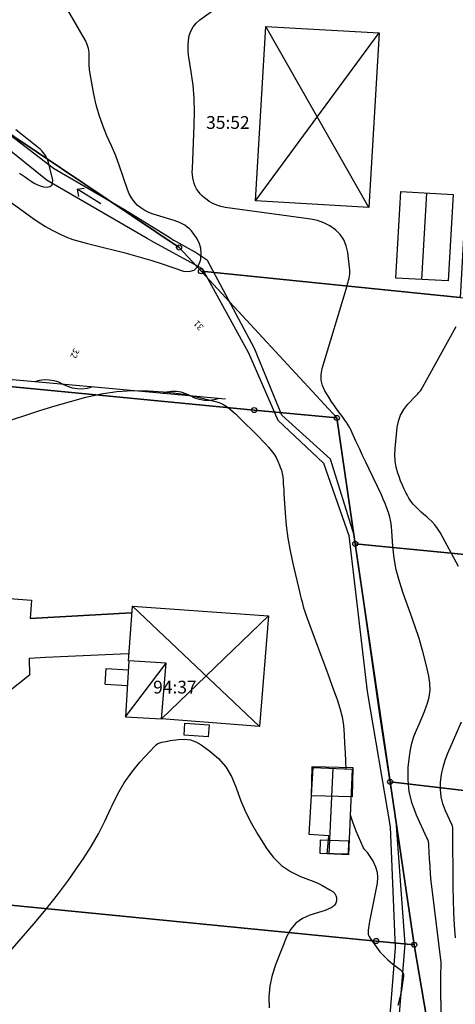
# Model space of a CAD drawing. Units: metres. Extents: x 159519 to 160666, y 6570321 to 6571956.
# Drawn here: x 160562 to 160596, y 6571000 to 6571078 of the extents above; entities that cross this region are included whole.
import ezdxf

# ---------------------------------------------------------------- set-up
doc = ezdxf.new("R2010")
doc.units = ezdxf.units.M
doc.linetypes.add('HELDRAGEN', pattern=[0])
doc.linetypes.add('HMK_VATTENDRAG', pattern=[5, 5])
for name, color, linetype in [('Byggnad Bostad  linje', 7, 'HELDRAGEN'), ('Byggnad Komplement Garage  linje', 7, 'HELDRAGEN'), ('Byggnad Komplement Övrig  linje', 7, 'HELDRAGEN'), ('Byggnadsbeteckning Byggnad  linje', 7, 'HELDRAGEN'), ('Byggnadstillbehör Trappa  linje', 7, 'HELDRAGEN'), ('Fastighetsbeteckning  punkt', 7, 'HELDRAGEN'), ('Fastighetsgräns  linje', 7, 'HELDRAGEN'), ('Fastighetsyta', 7, 'HELDRAGEN'), ('Gränspunkt  punkt', 7, 'HELDRAGEN'), ('Höjdtext  text', 7, 'HELDRAGEN'), ('Kommunikation Gårdsgata  kantlinje', 7, 'HMK_KORBANA_OVRIG'), ('Markdetalj Häck  linje', 7, 'Continuous'), ('Markdetalj Stödmur  linje', 7, 'HMK_STODMUR')]:
    doc.layers.add(name, color=color, linetype=linetype)
for name, color, linetype, true_color in [('Byggnadstillbehör Altan  linje', 9, 'HELDRAGEN', 0x808080), ('Byggnadstillbehör Skärmtak  linje', 9, 'HELDRAGEN', 0x808080), ('Hydrografi Vattendrag  linje', 7, 'HMK_VATTENDRAG', 0x00a9e6), ('Hydrografianläggning Dike  linje', 7, 'HMK_VATTENDRAG', 0x00a9e6), ('Höjdkurvor  linje', 7, 'HELDRAGEN', 0x804000)]:
    doc.layers.add(name, color=color, linetype=linetype, true_color=true_color)
doc.styles.add('Arial', font='arial.ttf')
doc.styles.add('Courier New', font='cour.ttf')
doc.linetypes.add('HMK_KORBANA_OVRIG', pattern='A,0,[1,tcsingleline.shx,S=1.5,R=0,X=0,Y=0],0,[1,tcsingleline.shx,S=1.5,R=5.99696e-09,X=3.5,Y=-1.57e-10],-5', length=5)
doc.linetypes.add('HMK_STODMUR', pattern='A,0,[1,tcsingleline.shx,S=10,R=0,X=0,Y=0],0,[1,tcsingleline.shx,S=1,R=90,X=2,Y=0],-10', length=10)

# ---------------------------------------------------------------- blocks, each defined once
blk = doc.blocks.new('HMK_GRANSPUNKT', base_point=(456, 136))
blk.add_circle((456, 136), 0.2)

msp = doc.modelspace()

# ---------------------------------------------------------------- linework, layer by layer
at = {"layer": 'Byggnad Bostad  linje', "elevation": -999}
for points in [[(160580.866, 6571077.034), (160589.738, 6571076.521), (160588.934, 6571062.854), (160580.068, 6571063.363)], [(160580.372, 6571022.21), (160572.699, 6571022.796), (160573.077, 6571027.165), (160570.153, 6571027.346), (160570.127, 6571027.348), (160570.433, 6571031.627), (160581.077, 6571030.882)]]:
    msp.add_lwpolyline(points, close=True, dxfattribs=at)
at = {"layer": 'Byggnad Komplement Garage  linje', "elevation": -999}
msp.add_lwpolyline([(160591.447, 6571064.1), (160595.545, 6571063.862), (160595.147, 6571057.098), (160591.057, 6571057.318)], close=True, dxfattribs=at)
at = {"layer": 'Byggnad Komplement Övrig  linje', "elevation": -999}
msp.add_lwpolyline([(160587.345, 6571012.161), (160585.67, 6571012.237), (160585.801, 6571013.631), (160584.265, 6571013.743), (160584.588, 6571019.001), (160587.646, 6571018.864)], close=True, dxfattribs=at)
at = {"layer": 'Byggnadsbeteckning Byggnad  linje', "elevation": -999}
for points in [[(160588.934, 6571062.854), (160580.866, 6571077.034)], [(160580.068, 6571063.363), (160589.738, 6571076.521)], [(160593.102, 6571057.208), (160593.496, 6571063.981)], [(160580.372, 6571022.21), (160570.433, 6571031.627)], [(160572.699, 6571022.796), (160581.077, 6571030.882)], [(160569.88, 6571022.968), (160573.076, 6571027.164)], [(160586.117, 6571018.932), (160585.816, 6571012.23)], [(160585.816, 6571012.23), (160585.815, 6571012.203)]]:
    msp.add_lwpolyline(points, dxfattribs=at)
at = {"layer": 'Byggnadstillbehör Altan  linje', "elevation": 37.041}
msp.add_lwpolyline([(160574.528, 6571022.467), (160576.421, 6571022.347), (160576.362, 6571021.406), (160574.469, 6571021.525)], close=True, dxfattribs=at)
at = {"layer": 'Byggnadstillbehör Skärmtak  linje', "elevation": -999}
msp.add_lwpolyline([(160570.152, 6571027.346), (160569.88, 6571022.968), (160572.699, 6571022.796)], dxfattribs=at)
at = {"layer": 'Byggnadstillbehör Skärmtak  linje'}
for points, elevation in [([(160587.639, 6571016.705), (160584.448, 6571016.787), (160584.506, 6571019.068), (160587.698, 6571018.986)], -999), ([(160585.129, 6571013.296), (160585.103, 6571012.28), (160587.355, 6571012.222), (160587.381, 6571013.238)], 34.484)]:
    msp.add_lwpolyline(points, close=True, dxfattribs=dict(at, elevation=elevation))
at = {"layer": 'Byggnadstillbehör Trappa  linje', "elevation": -999}
for points in [[(160568.276, 6571025.518), (160568.377, 6571026.741)], [(160568.377, 6571026.741), (160570.108, 6571026.634)], [(160568.276, 6571025.518), (160570.032, 6571025.409)]]:
    msp.add_lwpolyline(points, dxfattribs=at)
at = {"layer": 'Fastighetsgräns  linje'}
for points in [[(160574.073, 6571059.717), (160555.551, 6571072.152)], [(160575.795, 6571057.856), (160574.073, 6571059.717)], [(160586.435, 6571046.369), (160575.795, 6571057.856)], [(160596.085, 6571055.803), (160575.795, 6571057.856)], [(160559.701, 6571048.935), (160579.963, 6571046.989), (160586.435, 6571046.369)], [(160587.882, 6571036.51), (160586.435, 6571046.369)], [(160590.609, 6571017.872), (160587.882, 6571036.51)], [(160587.882, 6571036.51), (160637.738, 6571031.654)], [(160592.492, 6571005.114), (160590.609, 6571017.872)], [(160590.609, 6571017.872), (160636.606, 6571012.474)], [(160559.549, 6571008.335), (160589.506, 6571005.406), (160592.492, 6571005.114)], [(160593.658, 6570998.215), (160592.492, 6571005.114)]]:
    msp.add_lwpolyline(points, dxfattribs=at)
at = {"layer": 'Fastighetsyta', "color": 7, "linetype": 'HELDRAGEN', "lineweight": -3}
for points in [[(160559.701, 6571048.935), (160534.819, 6571051.323), (160509.937, 6571053.72), (160514.009, 6571085.654), (160547.645, 6571083.497), (160550.14, 6571083.337), (160555.551, 6571072.152), (160574.073, 6571059.717), (160575.795, 6571057.856), (160586.435, 6571046.369), (160579.963, 6571046.989)], [(160550.14, 6571083.337), (160603.252, 6571080.273), (160637.695, 6571078.285), (160637.702, 6571071.072), (160634.707, 6571073.611), (160599.499, 6571075.982), (160597.078, 6571073.617), (160596.085, 6571055.803), (160575.795, 6571057.856), (160574.073, 6571059.717), (160555.551, 6571072.152)], [(160587.882, 6571036.51), (160586.435, 6571046.369), (160575.795, 6571057.856), (160596.085, 6571055.803), (160637.719, 6571053.314), (160637.738, 6571031.654)], [(160559.701, 6571048.935), (160579.963, 6571046.989), (160586.435, 6571046.369), (160587.882, 6571036.51), (160590.609, 6571017.872), (160592.492, 6571005.114), (160589.506, 6571005.406), (160559.549, 6571008.335), (160555.103, 6571014.291)], [(160587.882, 6571036.51), (160637.738, 6571031.654), (160636.606, 6571012.474), (160590.609, 6571017.872)], [(160635.473, 6570993.302), (160593.658, 6570998.215), (160592.492, 6571005.114), (160590.609, 6571017.872), (160636.606, 6571012.474)], [(160559.549, 6571008.335), (160589.506, 6571005.406), (160592.492, 6571005.114), (160593.658, 6570998.215), (160592.366, 6570994.844), (160581.208, 6570965.744), (160578.224, 6570966.057), (160549.975, 6570969.006), (160554.033, 6571003.339)]]:
    msp.add_lwpolyline(points, close=True, dxfattribs=at)
at = {"layer": 'Hydrografi Vattendrag  linje', "elevation": -999}
for points in [[(160566.105, 6571064.276), (160566.633, 6571064.359)], [(160567.949, 6571063.126), (160566.105, 6571064.276), (160566.188, 6571063.707)], [(160571.815, 6571060.296), (160571.576, 6571060.428)], [(160573.343, 6571060.496), (160573.651, 6571060.298)]]:
    msp.add_lwpolyline(points, dxfattribs=at)
at = {"layer": 'Hydrografianläggning Dike  linje', "elevation": -999}
for points in [[(160571.576, 6571060.428), (160563.756, 6571064.978), (160556.457, 6571070.81), (160548.327, 6571083.447), (160546.26, 6571091.588), (160545.362, 6571102.111), (160543.866, 6571114.267), (160543.669, 6571117.917)], [(160556.809, 6571071.635), (160564.228, 6571065.934), (160569.789, 6571062.696), (160573.343, 6571060.496)], [(160571.815, 6571060.296), (160575.876, 6571058.073), (160579.507, 6571051.463), (160581.82, 6571046.189), (160585.394, 6571042.838), (160587.377, 6571037.166), (160588.816, 6571024.942), (160590.61, 6571014.336), (160591, 6571004.873), (160590.394, 6570997.302), (160581.061, 6570970.968), (160579.846, 6570965.822), (160500.385, 6570974.654)], [(160577.078, 6570924.082), (160578.514, 6570932.014), (160580.488, 6570938.577), (160579.766, 6570943.2), (160578.837, 6570947.268), (160579.237, 6570960.177), (160582.179, 6570970.887), (160586.948, 6570982.848), (160591.097, 6570996.821), (160591.798, 6571005.162), (160591.089, 6571014.803), (160589.824, 6571022.93), (160587.793, 6571037.186), (160585.936, 6571043.143), (160582.124, 6571046.587), (160579.981, 6571051.797), (160576.304, 6571058.705), (160575.273, 6571059.392), (160573.651, 6571060.298)]]:
    msp.add_lwpolyline(points, dxfattribs=at)
at = {"layer": 'Höjdkurvor  linje'}
for points, elevation in [([(160560.354, 6571063.648), (160562.618, 6571062.016), (160563.109, 6571061.681), (160563.611, 6571061.365), (160564.128, 6571061.076), (160564.657, 6571060.805), (160565.2, 6571060.567), (160565.752, 6571060.354), (160566.317, 6571060.179), (160566.891, 6571060.029), (160567.001, 6571060.004), (160567.636, 6571059.857), (160568.27, 6571059.705), (160568.902, 6571059.548), (160569.533, 6571059.385), (160569.747, 6571059.329), (160570.482, 6571059.128), (160571.214, 6571058.917), (160571.942, 6571058.69), (160572.666, 6571058.454), (160574.426, 6571057.858), (160574.87, 6571057.839), (160575.248, 6571057.938), (160575.524, 6571058.213), (160575.734, 6571058.605), (160575.779, 6571058.823), (160575.815, 6571059.258), (160575.782, 6571059.679), (160575.647, 6571060.078), (160575.444, 6571060.464), (160575.187, 6571060.832), (160575.045, 6571061.012), (160574.889, 6571061.178), (160574.715, 6571061.324), (160574.529, 6571061.457), (160574.328, 6571061.571), (160574.123, 6571061.674), (160573.91, 6571061.761), (160573.692, 6571061.836), (160572.046, 6571062.33), (160571.706, 6571062.459), (160571.382, 6571062.616), (160571.083, 6571062.816), (160570.8, 6571063.045), (160570.554, 6571063.311), (160570.338, 6571063.598), (160570.169, 6571063.913), (160570.03, 6571064.248), (160569.698, 6571065.261), (160569.414, 6571066.077), (160569.112, 6571066.885), (160568.781, 6571067.682), (160568.431, 6571068.471), (160568.099, 6571069.265), (160567.809, 6571070.072), (160567.583, 6571070.899), (160567.4, 6571071.74), (160567.119, 6571073.326), (160567.072, 6571073.659), (160567.042, 6571073.993), (160567.035, 6571074.328), (160567.045, 6571074.664), (160567.037, 6571074.994), (160566.991, 6571075.315), (160566.89, 6571075.623), (160566.751, 6571075.922), (160563.828, 6571080.984)], 31), ([(160594.606, 6570998.696), (160594.592, 6571002.773), (160594.592, 6571002.924), (160594.592, 6571003.074), (160594.594, 6571003.224), (160594.596, 6571003.374), (160594.602, 6571003.675), (160594.603, 6571003.73), (160593.902, 6571009.478), (160593.836, 6571010.071), (160593.78, 6571010.664), (160593.736, 6571011.258), (160593.701, 6571011.854), (160593.652, 6571012.889), (160593.646, 6571012.967), (160593.636, 6571013.044), (160593.622, 6571013.12), (160593.604, 6571013.196), (160593.582, 6571013.271), (160593.557, 6571013.345), (160593.528, 6571013.418), (160593.497, 6571013.489), (160592.669, 6571015.274), (160592.338, 6571016.173), (160592.105, 6571017.088), (160592.02, 6571018.029), (160592.035, 6571018.987), (160592.119, 6571019.858), (160592.197, 6571020.387), (160592.309, 6571020.906), (160592.472, 6571021.411), (160592.67, 6571021.907), (160592.888, 6571022.399), (160593.099, 6571022.893), (160593.299, 6571023.392), (160593.491, 6571023.894), (160593.516, 6571023.96), (160593.662, 6571024.501), (160593.744, 6571025.045), (160593.728, 6571025.596), (160593.647, 6571026.15), (160593.426, 6571027.069), (160593.164, 6571028.081), (160592.878, 6571029.085), (160592.556, 6571030.078), (160592.211, 6571031.064), (160591.623, 6571032.647), (160591.332, 6571033.55), (160591.094, 6571034.465), (160590.936, 6571035.397), (160590.831, 6571036.34), (160590.753, 6571037.492), (160590.714, 6571037.865), (160590.658, 6571038.235), (160590.574, 6571038.599), (160590.473, 6571038.96), (160590.352, 6571039.316), (160590.221, 6571039.668), (160590.076, 6571040.015), (160589.921, 6571040.357), (160588.961, 6571042.371), (160588.707, 6571042.904), (160588.455, 6571043.438), (160588.205, 6571043.973), (160587.956, 6571044.508), (160587.527, 6571045.435), (160587.492, 6571045.507), (160587.456, 6571045.578), (160587.418, 6571045.649), (160587.379, 6571045.718), (160587.338, 6571045.787), (160587.296, 6571045.855), (160587.252, 6571045.922), (160587.207, 6571045.989), (160587.071, 6571046.187), (160586.957, 6571046.352), (160586.841, 6571046.516), (160586.723, 6571046.678), (160586.604, 6571046.839), (160586.412, 6571047.095), (160586.201, 6571047.386), (160585.996, 6571047.682), (160585.802, 6571047.985), (160585.613, 6571048.292), (160585.494, 6571048.494), (160585.314, 6571048.913), (160585.207, 6571049.341), (160585.209, 6571049.782), (160585.284, 6571050.232), (160587.231, 6571056.712), (160587.276, 6571056.863), (160587.319, 6571057.015), (160587.361, 6571057.166), (160587.402, 6571057.318), (160587.434, 6571057.471), (160587.454, 6571057.624), (160587.457, 6571057.779), (160587.448, 6571057.935), (160587.29, 6571059.335), (160587.17, 6571059.845), (160586.98, 6571060.317), (160586.685, 6571060.732), (160586.321, 6571061.109), (160585.88, 6571061.412), (160585.415, 6571061.661), (160584.916, 6571061.83), (160584.393, 6571061.946), (160577.681, 6571062.861), (160577.353, 6571062.93), (160577.035, 6571063.026), (160576.734, 6571063.166), (160576.444, 6571063.334), (160576.282, 6571063.443), (160576.089, 6571063.588), (160575.907, 6571063.744), (160575.742, 6571063.917), (160575.587, 6571064.101), (160575.451, 6571064.306), (160575.341, 6571064.51), (160575.258, 6571064.726), (160575.194, 6571064.951), (160575.154, 6571065.184), (160575.126, 6571065.417), (160575.115, 6571065.652), (160575.117, 6571065.888), (160575.272, 6571069.31), (160575.288, 6571070.355), (160575.261, 6571071.399), (160575.169, 6571072.438), (160575.036, 6571073.475), (160574.828, 6571074.769), (160574.789, 6571075.157), (160574.779, 6571075.543), (160574.814, 6571075.929), (160574.878, 6571076.313), (160575.002, 6571076.671), (160575.172, 6571077), (160575.41, 6571077.283), (160575.692, 6571077.536), (160577.165, 6571078.587)], 32), ([(160561.59, 6571065.533), (160561.813, 6571065.373), (160562.037, 6571065.215), (160562.263, 6571065.061), (160562.491, 6571064.908), (160562.682, 6571064.783), (160562.932, 6571064.646), (160563.191, 6571064.538), (160563.465, 6571064.474), (160563.748, 6571064.439), (160563.952, 6571064.497), (160564.103, 6571064.599), (160564.173, 6571064.767), (160564.189, 6571064.979), (160563.842, 6571066.383), (160563.79, 6571066.552), (160563.726, 6571066.714), (160563.643, 6571066.868), (160563.548, 6571067.016), (160563.439, 6571067.155), (160563.322, 6571067.287), (160563.195, 6571067.409), (160563.062, 6571067.525), (160562.313, 6571068.124), (160561.798, 6571068.531), (160561.278, 6571068.933)], 30), ([(160595.972, 6571034.743), (160594.52, 6571037.406), (160594.327, 6571037.716), (160594.112, 6571038.008), (160593.865, 6571038.272), (160593.596, 6571038.519), (160593.481, 6571038.614), (160593.257, 6571038.803), (160593.037, 6571038.998), (160592.824, 6571039.2), (160592.615, 6571039.407), (160592.421, 6571039.625), (160592.24, 6571039.854), (160592.081, 6571040.097), (160591.935, 6571040.35), (160591.875, 6571040.466), (160591.717, 6571040.788), (160591.569, 6571041.114), (160591.434, 6571041.446), (160591.31, 6571041.782), (160591.22, 6571042.042), (160591.091, 6571042.515), (160591.004, 6571042.992), (160590.979, 6571043.477), (160590.997, 6571043.967), (160591.167, 6571045.62), (160591.271, 6571046.123), (160591.434, 6571046.6), (160591.686, 6571047.035), (160591.999, 6571047.443), (160592.614, 6571048.099), (160592.668, 6571048.156), (160592.724, 6571048.213), (160592.78, 6571048.269), (160592.837, 6571048.324), (160592.891, 6571048.381), (160592.942, 6571048.441), (160592.987, 6571048.505), (160593.028, 6571048.572), (160595.779, 6571053.537)], 33), ([(160560.303, 6571046.008), (160561.99, 6571046.568), (160563.179, 6571046.951), (160564.371, 6571047.321), (160565.57, 6571047.67), (160566.774, 6571048.005), (160567.986, 6571048.268), (160569.207, 6571048.45), (160570.439, 6571048.511), (160571.68, 6571048.491), (160572.843, 6571048.414), (160573.636, 6571048.339), (160574.424, 6571048.234), (160575.205, 6571048.083), (160575.98, 6571047.903), (160577.038, 6571047.625), (160577.274, 6571047.547), (160577.501, 6571047.45), (160577.714, 6571047.325), (160577.918, 6571047.182), (160578.112, 6571047.021), (160578.302, 6571046.857), (160578.488, 6571046.687), (160578.67, 6571046.513), (160580.382, 6571044.828), (160580.619, 6571044.587), (160580.85, 6571044.34), (160581.074, 6571044.086), (160581.291, 6571043.826), (160581.49, 6571043.555), (160581.67, 6571043.273), (160581.822, 6571042.974), (160581.955, 6571042.665), (160582.006, 6571042.528), (160582.088, 6571042.276), (160582.154, 6571042.021), (160582.196, 6571041.762), (160582.224, 6571041.499), (160582.239, 6571041.233), (160582.255, 6571040.968), (160582.272, 6571040.702), (160582.288, 6571040.437), (160582.382, 6571038.949), (160582.471, 6571037.944), (160582.595, 6571036.944), (160582.77, 6571035.951), (160582.979, 6571034.964), (160583.53, 6571032.654), (160583.587, 6571032.423), (160583.645, 6571032.193), (160583.706, 6571031.964), (160583.769, 6571031.735), (160583.836, 6571031.508), (160583.906, 6571031.281), (160583.982, 6571031.057), (160584.061, 6571030.833), (160585.256, 6571027.585), (160585.539, 6571026.82), (160585.821, 6571026.054), (160586.105, 6571025.288), (160586.388, 6571024.523), (160586.466, 6571024.314), (160586.678, 6571023.647), (160586.848, 6571022.971), (160586.952, 6571022.282), (160587.014, 6571021.585), (160587.044, 6571020.881), (160587.075, 6571020.177), (160587.107, 6571019.473), (160587.136, 6571018.886)], 32), ([(160595.742, 6571005.661), (160595.664, 6571006.647), (160595.603, 6571007.634), (160595.568, 6571008.622), (160595.551, 6571009.611), (160595.53, 6571014.205), (160595.529, 6571014.229), (160595.527, 6571014.252), (160595.523, 6571014.275), (160595.518, 6571014.298), (160595.493, 6571014.39), (160595.487, 6571014.413), (160595.479, 6571014.435), (160595.47, 6571014.457), (160595.461, 6571014.479), (160594.94, 6571015.602), (160594.738, 6571016.147), (160594.596, 6571016.703), (160594.543, 6571017.274), (160594.551, 6571017.856), (160594.633, 6571018.439), (160594.752, 6571019.012), (160594.925, 6571019.572), (160595.135, 6571020.122), (160596.198, 6571022.559)], 33), ([(160560.348, 6571004.03), (160562.732, 6571006.787), (160563.654, 6571007.892), (160564.55, 6571009.018), (160565.405, 6571010.175), (160566.234, 6571011.352), (160566.584, 6571011.868), (160567.19, 6571012.819), (160567.757, 6571013.789), (160568.268, 6571014.791), (160568.742, 6571015.814), (160568.825, 6571016.007), (160569.272, 6571016.92), (160569.777, 6571017.796), (160570.367, 6571018.617), (160571.015, 6571019.4), (160572.175, 6571020.668), (160572.294, 6571020.775), (160572.423, 6571020.866), (160572.567, 6571020.931), (160572.721, 6571020.979), (160572.883, 6571021.011), (160573.045, 6571021.041), (160573.208, 6571021.069), (160573.371, 6571021.096), (160574.025, 6571021.196), (160574.5, 6571021.211), (160574.959, 6571021.156), (160575.393, 6571020.996), (160575.809, 6571020.765), (160576.487, 6571020.277), (160577.154, 6571019.689), (160577.731, 6571019.036), (160578.174, 6571018.285), (160578.527, 6571017.469), (160578.575, 6571017.318), (160578.913, 6571016.389), (160579.295, 6571015.48), (160579.745, 6571014.603), (160580.239, 6571013.747), (160580.941, 6571012.631), (160581.481, 6571011.935), (160582.092, 6571011.327), (160582.809, 6571010.848), (160583.597, 6571010.455), (160584.621, 6571010.066), (160584.95, 6571009.929), (160585.272, 6571009.778), (160585.584, 6571009.608), (160585.889, 6571009.423), (160586.121, 6571009.274), (160586.265, 6571009.137), (160586.369, 6571008.982), (160586.412, 6571008.801), (160586.414, 6571008.602), (160586.407, 6571008.558), (160586.349, 6571008.382), (160586.263, 6571008.226), (160586.138, 6571008.101), (160585.985, 6571007.996), (160585.806, 6571007.914), (160585.625, 6571007.838), (160585.44, 6571007.771), (160585.253, 6571007.71), (160584.323, 6571007.432), (160583.736, 6571007.163), (160583.226, 6571006.811), (160582.83, 6571006.334), (160582.509, 6571005.774), (160581.622, 6571003.55), (160581.359, 6571002.724), (160581.175, 6571001.887), (160581.109, 6571001.032), (160581.123, 6571000.165)], 33), ([(160587.486, 6571015.3), (160587.651, 6571014.735), (160587.915, 6571014.023), (160588.458, 6571012.771), (160588.496, 6571012.699), (160588.54, 6571012.63), (160588.594, 6571012.569), (160588.653, 6571012.512), (160588.714, 6571012.457), (160588.772, 6571012.398), (160588.823, 6571012.333), (160588.871, 6571012.265), (160589.276, 6571011.62), (160589.468, 6571011.217), (160589.596, 6571010.801), (160589.626, 6571010.368), (160589.59, 6571009.923), (160589.002, 6571006.944), (160588.969, 6571006.772), (160588.939, 6571006.6), (160588.91, 6571006.428), (160588.884, 6571006.255), (160588.88, 6571006.087), (160588.9, 6571005.924), (160588.956, 6571005.771), (160589.037, 6571005.624), (160589.532, 6571004.929), (160589.812, 6571004.571), (160590.111, 6571004.232), (160590.439, 6571003.921), (160590.786, 6571003.628), (160591.383, 6571003.168), (160591.443, 6571003.117), (160591.499, 6571003.062), (160591.55, 6571003.002), (160591.597, 6571002.938), (160591.632, 6571002.869), (160591.656, 6571002.798), (160591.663, 6571002.724), (160591.661, 6571002.647), (160591.498, 6571001.566), (160591.371, 6571000.959), (160591.202, 6571000.366)], 32)]:
    msp.add_lwpolyline(points, dxfattribs=dict(at, elevation=elevation))
at = {"layer": 'Kommunikation Gårdsgata  kantlinje', "elevation": -999}
for points in [[(160533.947, 6571019.688), (160533.294, 6571012.782), (160542.844, 6571011.677), (160549.826, 6571011.371), (160551.923, 6571011.679), (160553.645, 6571012.496), (160554.908, 6571014.008), (160555.59, 6571015.004), (160556.778, 6571022.011), (160556.95, 6571024.14), (160558, 6571032.432), (160562.516, 6571032.099), (160562.408, 6571030.661)], [(160562.347, 6571027.552), (160562.366, 6571026.214), (160560.718, 6571024.928), (160560.756, 6571023.639)]]:
    msp.add_lwpolyline(points, dxfattribs=at)
at = {"layer": 'Markdetalj Häck  linje', "linetype": 'Continuous'}
for points in [[(160567.745, 6571048.745), (160557.786, 6571049.642)], [(160563.138, 6571049.298), (160562.765, 6571049.193)], [(160563.521, 6571049.348), (160563.138, 6571049.298)], [(160563.908, 6571049.341), (160563.521, 6571049.348)], [(160564.29, 6571049.279), (160563.908, 6571049.341)], [(160564.659, 6571049.161), (160564.29, 6571049.279)], [(160562.765, 6571049.193), (160562.765, 6571049.193)], [(160565.006, 6571048.991), (160564.659, 6571049.161)], [(160565.354, 6571048.822), (160565.006, 6571048.991)], [(160565.723, 6571048.704), (160565.354, 6571048.822)], [(160566.104, 6571048.641), (160565.723, 6571048.704)], [(160566.491, 6571048.635), (160566.104, 6571048.641)], [(160566.875, 6571048.685), (160566.491, 6571048.635)], [(160567.247, 6571048.789), (160566.875, 6571048.685)], [(160577.705, 6571047.847), (160567.745, 6571048.745)], [(160573.097, 6571048.401), (160572.725, 6571048.296)], [(160572.725, 6571048.296), (160572.725, 6571048.296)], [(160573.481, 6571048.45), (160573.097, 6571048.401)], [(160573.868, 6571048.444), (160573.481, 6571048.45)], [(160574.25, 6571048.381), (160573.868, 6571048.444)], [(160574.618, 6571048.264), (160574.25, 6571048.381)], [(160574.966, 6571048.094), (160574.618, 6571048.264)], [(160575.314, 6571047.924), (160574.966, 6571048.094)], [(160575.682, 6571047.806), (160575.314, 6571047.924)], [(160576.064, 6571047.744), (160575.682, 6571047.806)], [(160576.451, 6571047.737), (160576.064, 6571047.744)], [(160576.834, 6571047.787), (160576.451, 6571047.737)], [(160577.207, 6571047.892), (160576.834, 6571047.787)]]:
    msp.add_lwpolyline(points, dxfattribs=at)
at = {"layer": 'Markdetalj Stödmur  linje', "elevation": -999}
for points in [[(160570.327, 6571031.111), (160562.408, 6571030.661)], [(160562.408, 6571030.661), (160570.327, 6571031.111)], [(160562.347, 6571027.552), (160563.62, 6571027.631), (160570.1, 6571027.924)]]:
    msp.add_lwpolyline(points, dxfattribs=at)

# ---------------------------------------------------------------- block references
at = {"layer": 'Gränspunkt  punkt'}
for p in [(160574.073, 6571059.717), (160575.795, 6571057.856), (160579.963, 6571046.989), (160586.435, 6571046.369), (160587.882, 6571036.51), (160590.609, 6571017.872), (160589.506, 6571005.406), (160592.492, 6571005.114)]:
    msp.add_blockref('HMK_GRANSPUNKT', p, dxfattribs=at)

# ---------------------------------------------------------------- texts
at = {"layer": 'Fastighetsbeteckning  punkt', "color": 7, "char_height": 1, "attachment_point": 7, "style": 'Courier New'}
for s, insert in [('35:52', (160576.196, 6571068.697)), ('35:52', (160576.196, 6571068.697)), ('94:37', (160572.045, 6571024.477))]:
    msp.add_mtext(s, dxfattribs=dict(at, insert=insert))
at = {"layer": 'Höjdtext  text', "style": 'Arial'}
for s, rotation, p in [('31', 132.451, (160576.04, 6571053.505)), ('32', 246.44, (160565.845, 6571051.87))]:
    msp.add_text(s, height=0.5, rotation=rotation, dxfattribs=at).set_placement(p)

doc.saveas('drawing.dxf')
